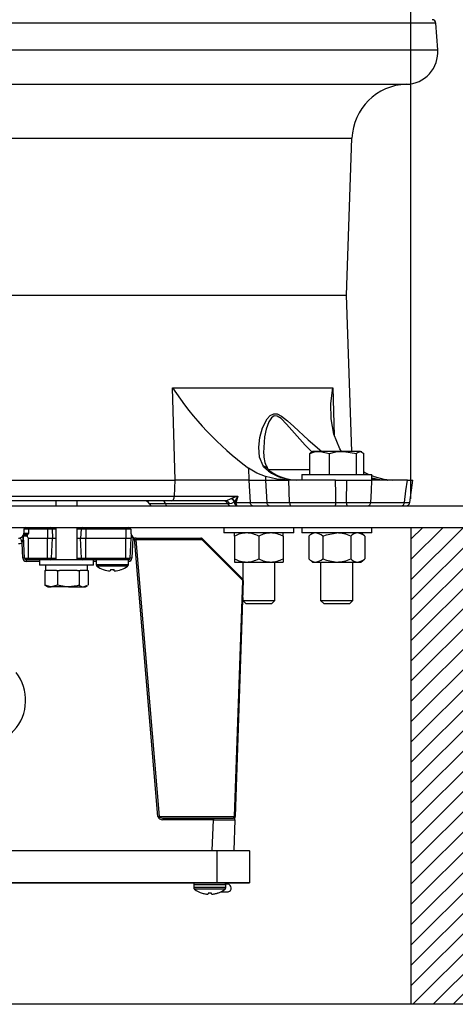
# Model space of a CAD drawing. Extents: x 238.8 to 288.3, y 583.1 to 648.4.
# Drawn here: x 276.1 to 279.9, y 616.4 to 625 of the extents above; entities that cross this region are included whole.
import ezdxf

# ---------------------------------------------------------------- set-up
doc = ezdxf.new("R2010")
doc.units = 0
doc.header["$MEASUREMENT"] = 0
doc.layers.get('0').update_dxf_attribs({"linetype": 'CONTINUOUS'})
doc.layers.get('DEFPOINTS').update_dxf_attribs({"linetype": 'CONTINUOUS'})
doc.layers.add('BASE', color=1, linetype='CONTINUOUS')
doc.layers.add('ENCLOSURE', color=7, linetype='CONTINUOUS')
doc.styles.add('ROMANS', font='ROMANS.SHX')
doc.styles.get("Standard").update_dxf_attribs({"font": 'arial.ttf'})
doc.dimstyles.new('ROMANS', dxfattribs={"dimtxt": 0.18, "dimasz": 0.18, "dimexe": 0.18, "dimexo": 0.0625, "dimgap": 0.09, "dimtad": 0, "dimtih": 1, "dimtoh": 1, "dimdec": 4, "dimzin": 0, "dimtxsty": 'STANDARD', "dimcen": 0.09, "dimazin": 3, "dimtfac": 1, "dimtdec": 4, "dimtofl": 0, "dimtmove": 0, "dimatfit": 3, "dimtolj": 1, "dimtzin": 0})

# ---------------------------------------------------------------- blocks, each defined once
blk = doc.blocks.new('*D313')
at = {"color": 0, "linetype": 'CONTINUOUS'}
for p, q in [((279.5019, 620.8377), (279.5019, 629.0795)), ((281.3782, 626.2282), (281.3782, 629.0795)), ((279.0519, 628.9545), (278.4578, 628.9545)), ((281.8282, 628.9545), (282.2782, 628.9545))]:
    blk.add_line(p, q, dxfattribs=at)
for points in [[(279.0519, 629.0295), (279.0519, 628.8795), (279.5019, 628.9545)], [(281.8282, 629.0295), (281.8282, 628.8795), (281.3782, 628.9545)]]:
    blk.add_solid(points, dxfattribs=at)
at = {"layer": 'DEFPOINTS', "color": 0, "linetype": 'CONTINUOUS'}
for p in [(279.5019, 628.9545), (281.3782, 626.1657), (279.5019, 620.7752)]:
    blk.add_point(p, dxfattribs=at)
at = {"color": 0, "linetype": 'CONTINUOUS', "insert": (277.2892, 628.9545), "char_height": 0.3, "attachment_point": 5, "style": 'ROMANS'}
blk.add_mtext('\\A1;2.50 [64]', dxfattribs=at)

msp = doc.modelspace()

# ---------------------------------------------------------------- hatches: boundary and pattern name
at = {"layer": 'ENCLOSURE', "linetype": 'CONTINUOUS'}
h = msp.add_hatch(dxfattribs=at)
h.set_pattern_fill('ANSI31', color=256)
h.set_pattern_definition([(45, (-655.58686, 3304.72199), (-0.0883883476, 0.0883883476), [])])
h.paths.add_polyline_path([(288.0215, 620.5877), (279.5019, 620.5877), (279.5019, 616.4341), (288.0215, 616.4341)])
h.paths.add_polyline_path([(281.7719, 619.142), (286.4955, 619.142), (286.4955, 618.0044), (281.7719, 618.0044)], flags=16)
h.paths.add_polyline_path([(282.665, 618.292), (285.6025, 618.292), (285.6025, 618.8545), (282.665, 618.8545)], flags=8)

# ---------------------------------------------------------------- linework, layer by layer
at = {"color": 7, "linetype": 'CONTINUOUS'}
for p, q in [((279.7191, 624.9779), (271.7872, 624.9779)), ((279.7352, 624.7474), (279.7191, 624.9779)), ((271.7711, 624.7474), (279.7352, 624.7474)), ((272.044, 624.4466), (279.4623, 624.4466)), ((272.7936, 623.9763), (278.9884, 623.9763)), ((278.9407, 622.6097), (278.9884, 623.9763)), ((272.8239, 622.6097), (278.9407, 622.6097)), ((278.9882, 621.2499), (278.9407, 622.6097)), ((277.427, 621.8036), (278.8222, 621.8036)), ((277.4492, 621.0002), (277.427, 621.8036)), ((278.8222, 621.8036), (278.8347, 621.3875)), ((278.6205, 621.0489), (278.6205, 621.2311)), ((278.6452, 621.2499), (278.6374, 621.2454)), ((278.7061, 621.2499), (278.6452, 621.2499)), ((278.9093, 621.2499), (278.7061, 621.2499)), ((278.7916, 621.0489), (278.7916, 621.2311)), ((279.0592, 621.2499), (278.9093, 621.2499)), ((279.027, 621.0489), (279.027, 621.2311)), ((279.0592, 621.2499), (279.0667, 621.2499)), ((279.0745, 621.2454), (279.0667, 621.2499)), ((279.0914, 621.0489), (279.0914, 621.2311)), ((278.087, 621.1044), (278.0901, 621.0002)), ((278.2349, 621.0297), (278.2349, 621.0002)), ((278.2582, 621.0905), (278.6205, 621.0905)), ((278.5515, 621.0489), (278.5515, 621.0002)), ((278.5515, 621.0489), (279.1605, 621.0489)), ((279.1605, 621.0002), (279.1605, 621.0489)), ((279.1605, 621.0385), (279.1815, 621.0297)), ((274.7764, 621.0002), (277.4492, 621.0002)), ((277.4416, 620.8605), (277.4492, 621.0002)), ((278.0901, 621.0002), (278.1027, 620.8054)), ((278.0901, 621.0002), (278.2349, 621.0002)), ((278.2349, 621.0002), (278.4385, 621.0002)), ((278.2349, 621.0002), (278.2475, 620.8054)), ((278.4457, 620.8054), (278.4385, 621.0002)), ((278.8449, 621.0002), (278.4385, 621.0002)), ((278.8449, 621.0002), (278.9422, 621.0002)), ((278.9411, 620.805), (278.9422, 621.0002)), ((278.9422, 621.0002), (279.1574, 621.0002)), ((279.4706, 621.0002), (279.1574, 621.0002)), ((279.4706, 621.0002), (279.5177, 621.0002)), ((279.4928, 620.8044), (279.5181, 621.0001)), ((274.7808, 620.8605), (277.4416, 620.8605)), ((272.0032, 620.7752), (284.3782, 620.7752)), ((277.4182, 620.8202), (274.7943, 620.8202)), ((276.4094, 620.8202), (276.4094, 620.7752)), ((276.5969, 620.7752), (276.5969, 620.8202)), ((277.3642, 620.7925), (277.2267, 620.7925)), ((277.9082, 620.7925), (277.3642, 620.7925)), ((277.8809, 620.8202), (277.4182, 620.8202)), ((277.9252, 620.7925), (277.9097, 620.7925)), ((277.9373, 620.8396), (277.9425, 620.8417)), ((277.9665, 620.8107), (277.9648, 620.8089)), ((278.1027, 620.8054), (278.2475, 620.8054)), ((278.2475, 620.8054), (278.4457, 620.8054)), ((278.4457, 620.8054), (278.8485, 620.8054)), ((279.1503, 620.8054), (279.4454, 620.8054)), ((272.0032, 620.5877), (284.3782, 620.5877)), ((276.1732, 620.5877), (276.1732, 620.5735)), ((276.3363, 620.5877), (276.3363, 620.5735)), ((276.4094, 620.5877), (276.4094, 620.3064)), ((276.5969, 620.3064), (276.5969, 620.5877)), ((276.6701, 620.5735), (276.6701, 620.5877)), ((277.0207, 620.5735), (277.0207, 620.5877)), ((277.8728, 620.5877), (277.8728, 620.5389)), ((278.4818, 620.5389), (278.4818, 620.5877)), ((278.5515, 620.5877), (278.5515, 620.5389)), ((279.1605, 620.5389), (279.1605, 620.5877)), ((276.1373, 620.3206), (276.1272, 620.5123)), ((276.16, 620.5123), (276.1272, 620.5123)), ((276.1288, 620.5268), (276.1634, 620.5268)), ((276.1323, 620.5735), (276.1304, 620.5366)), ((276.1304, 620.5366), (276.1732, 620.5366)), ((276.1732, 620.5735), (276.1323, 620.5735)), ((276.1732, 620.5735), (276.1732, 620.5366)), ((276.3363, 620.5735), (276.1732, 620.5735)), ((276.3363, 620.5735), (276.3363, 620.4939)), ((276.3771, 620.5735), (276.3363, 620.5735)), ((276.3771, 620.5735), (276.3813, 620.4939)), ((276.4094, 620.5735), (276.3771, 620.5735)), ((276.6292, 620.5735), (276.5969, 620.5735)), ((276.6292, 620.5735), (276.6251, 620.4939)), ((276.6701, 620.5735), (276.6292, 620.5735)), ((276.6701, 620.5735), (276.6701, 620.4939)), ((277.0207, 620.5735), (276.6701, 620.5735)), ((277.0207, 620.5735), (277.0207, 620.4939)), ((277.0615, 620.5735), (277.0207, 620.5735)), ((277.0615, 620.5735), (277.0657, 620.4939)), ((277.0667, 620.5129), (277.0657, 620.4939)), ((278.4818, 620.5389), (277.8728, 620.5389)), ((277.9666, 620.5108), (277.9666, 620.5389)), ((277.9666, 620.5108), (277.9666, 620.3143)), ((278.1773, 620.5108), (278.1773, 620.3143)), ((278.3881, 620.5108), (278.3881, 620.5389)), ((278.3881, 620.5108), (278.3881, 620.3143)), ((279.1605, 620.5389), (278.5515, 620.5389)), ((278.6452, 620.5389), (278.6126, 620.5108)), ((278.6126, 620.5108), (278.6126, 620.3143)), ((278.7343, 620.5108), (278.7343, 620.3143)), ((278.9776, 620.5108), (278.9776, 620.3143)), ((279.0993, 620.5108), (279.0667, 620.5389)), ((279.0993, 620.5108), (279.0993, 620.3143)), ((276.1223, 620.3204), (276.1154, 620.4525)), ((276.1732, 620.3206), (276.1732, 620.4939)), ((276.1732, 620.4939), (276.3363, 620.4939)), ((276.3363, 620.3206), (276.3363, 620.4939)), ((276.3363, 620.4939), (276.3813, 620.4939)), ((276.3722, 620.3206), (276.3813, 620.4939)), ((276.3813, 620.4939), (276.4094, 620.4939)), ((276.5969, 620.4939), (276.6251, 620.4939)), ((276.6251, 620.4939), (276.6701, 620.4939)), ((276.6341, 620.3206), (276.6251, 620.4939)), ((276.6701, 620.3206), (276.6701, 620.4939)), ((276.6701, 620.4939), (277.0207, 620.4939)), ((277.0207, 620.3206), (277.0207, 620.4939)), ((277.0207, 620.4939), (277.0657, 620.4939)), ((277.0566, 620.3206), (277.0657, 620.4939)), ((277.0809, 620.4981), (277.0716, 620.3204)), ((277.0914, 620.4915), (277.0809, 620.4981)), ((277.2983, 618.0698), (277.0943, 620.4899)), ((277.6842, 620.4794), (277.1059, 620.4794)), ((277.1059, 620.4794), (277.3089, 618.0709)), ((277.1084, 620.4939), (277.6736, 620.4939)), ((277.6842, 620.4895), (278.0375, 620.1362)), ((278.0375, 620.1261), (277.6842, 620.4794)), ((276.1373, 620.3206), (276.1732, 620.3206)), ((276.1732, 620.3064), (276.1522, 620.3064)), ((276.1522, 620.3064), (276.1522, 620.2919)), ((276.2688, 620.2919), (276.1522, 620.2919)), ((276.1732, 620.3206), (276.3363, 620.3206)), ((276.1732, 620.3064), (276.1732, 620.3206)), ((276.3352, 620.3064), (276.1732, 620.3064)), ((276.2688, 620.3064), (276.2688, 620.2577)), ((276.7376, 620.2577), (276.2688, 620.2577)), ((276.3206, 620.2577), (276.3206, 620.2112)), ((276.3363, 620.3206), (276.3722, 620.3206)), ((276.3363, 620.3064), (276.3363, 620.3206)), ((276.6712, 620.3064), (276.3363, 620.3064)), ((276.3722, 620.3206), (276.4094, 620.3206)), ((276.5969, 620.3206), (276.6341, 620.3206)), ((276.6341, 620.3206), (276.6701, 620.3206)), ((276.6701, 620.3206), (277.0207, 620.3206)), ((276.6701, 620.3206), (276.6701, 620.3064)), ((277.0207, 620.3064), (276.6712, 620.3064)), ((276.6852, 620.2112), (276.6852, 620.2577)), ((276.7376, 620.2577), (276.7376, 620.3064)), ((276.7616, 620.2919), (276.7376, 620.2919)), ((276.7616, 620.3064), (276.7616, 620.2621)), ((277.0413, 620.2621), (276.7616, 620.2621)), ((277.0351, 620.25), (276.7678, 620.25)), ((277.0207, 620.3206), (277.0566, 620.3206)), ((277.0207, 620.3206), (277.0207, 620.3064)), ((277.0416, 620.3064), (277.0207, 620.3064)), ((277.0413, 620.2621), (277.0413, 620.3064)), ((277.0416, 620.2919), (277.0413, 620.2919)), ((277.0416, 620.3064), (277.0416, 620.2919)), ((277.9666, 620.3143), (277.9666, 620.2862)), ((277.9666, 620.2862), (278.072, 620.2862)), ((278.0367, 620.2862), (278.0367, 620.137)), ((278.072, 620.2862), (278.2827, 620.2862)), ((278.2827, 620.2862), (278.3881, 620.2862)), ((278.318, 619.9519), (278.318, 620.2862)), ((278.3881, 620.3143), (278.3881, 620.2862)), ((278.6126, 620.3143), (278.6452, 620.2862)), ((278.6452, 620.2862), (278.6735, 620.2862)), ((278.6735, 620.2862), (278.856, 620.2862)), ((278.7153, 620.2862), (278.7153, 619.9519)), ((278.856, 620.2862), (279.0385, 620.2862)), ((278.9966, 619.9519), (278.9966, 620.2862)), ((279.0385, 620.2862), (279.0667, 620.2862)), ((279.0667, 620.2862), (279.0993, 620.3143)), ((276.3145, 620.2112), (276.3145, 620.0848)), ((276.3145, 620.2112), (276.3233, 620.2112)), ((276.4169, 620.2112), (276.3233, 620.2112)), ((276.4169, 620.2112), (276.4257, 620.2112)), ((276.4257, 620.2112), (276.4257, 620.0848)), ((276.4257, 620.2112), (276.4406, 620.2112)), ((276.5969, 620.2112), (276.4406, 620.2112)), ((276.5994, 620.2112), (276.6143, 620.2112)), ((276.6143, 620.2112), (276.6143, 620.0848)), ((276.6143, 620.2112), (276.6205, 620.2112)), ((276.6852, 620.2112), (276.6205, 620.2112)), ((276.6852, 620.2112), (276.6918, 620.2112)), ((276.6918, 620.2112), (276.6918, 620.0848)), ((276.8226, 620.2207), (276.8229, 620.2212)), ((276.8854, 620.2212), (276.8843, 620.208)), ((276.9186, 620.208), (276.9175, 620.2212)), ((276.9799, 620.2212), (276.9803, 620.2207)), ((276.3145, 620.0848), (276.3231, 620.0816)), ((276.3222, 620.0798), (276.3389, 620.0702)), ((276.4257, 620.0848), (276.3701, 620.0702)), ((276.6832, 620.0816), (276.6531, 620.0702)), ((276.6674, 620.0702), (276.6842, 620.0798)), ((277.9658, 618.0709), (278.0375, 620.1261)), ((278.0419, 620.1251), (277.9702, 618.0698)), ((276.3389, 620.0702), (276.3701, 620.0702)), ((276.52, 620.0702), (276.3701, 620.0702)), ((276.52, 620.0702), (276.6531, 620.0702)), ((276.6531, 620.0702), (276.6674, 620.0702)), ((278.0367, 619.9761), (278.0367, 619.9519)), ((278.0367, 619.9519), (278.0647, 619.9239)), ((278.0367, 619.9519), (278.318, 619.9519)), ((278.0647, 619.9239), (278.29, 619.9239)), ((278.29, 619.9239), (278.318, 619.9519)), ((278.7153, 619.9519), (278.7433, 619.9239)), ((278.7153, 619.9519), (278.9916, 619.9519)), ((278.7433, 619.9239), (278.9646, 619.9239)), ((278.9646, 619.9239), (278.9687, 619.9239)), ((278.9687, 619.9239), (278.9966, 619.9519)), ((278.9916, 619.9519), (278.9966, 619.9519)), ((277.3089, 618.0709), (277.9658, 618.0709)), ((277.3417, 618.0564), (277.3417, 618.0409)), ((277.3417, 618.0564), (277.7818, 618.0564)), ((277.7818, 618.0409), (277.3417, 618.0409)), ((277.7724, 617.7729), (277.7818, 618.0409)), ((277.7818, 618.0564), (277.7818, 618.0409)), ((277.7818, 618.0564), (277.9542, 618.0564)), ((277.9691, 618.0409), (277.9598, 617.7729)), ((277.9691, 618.0409), (277.9702, 618.0698)), ((273.6907, 617.7729), (277.8157, 617.7729)), ((277.8157, 617.7722), (273.6907, 617.7722)), ((277.8157, 617.7722), (277.8157, 617.7729)), ((277.8157, 617.7729), (278.0962, 617.7729)), ((277.8157, 617.4924), (277.8157, 617.7722)), ((278.0969, 617.7722), (277.8157, 617.7722)), ((278.0969, 617.7722), (278.0969, 617.4924)), ((273.6907, 617.4924), (277.8157, 617.4924)), ((277.8157, 617.4917), (273.6907, 617.4917)), ((277.6102, 617.4737), (277.6102, 617.4505)), ((277.8899, 617.4737), (277.6102, 617.4737)), ((277.8899, 617.4505), (277.6102, 617.4505)), ((277.8827, 617.4362), (277.6174, 617.4362)), ((277.6263, 617.4917), (277.6263, 617.4916)), ((277.8157, 617.4917), (277.8157, 617.4924)), ((277.8157, 617.4924), (278.0969, 617.4924)), ((278.0962, 617.4917), (277.8157, 617.4917)), ((277.8464, 617.414), (277.9108, 617.414)), ((277.8464, 617.414), (277.9111, 617.414)), ((277.8738, 617.4916), (277.8738, 617.4917)), ((277.9066, 617.4793), (277.889, 617.4793)), ((277.8899, 617.4505), (277.8899, 617.4737)), ((277.9111, 617.414), (277.9108, 617.414)), ((277.685, 617.4022), (277.6835, 617.4022)), ((277.7144, 617.3953), (277.7155, 617.3951)), ((277.7351, 617.3951), (277.7353, 617.3953)), ((277.7359, 617.4022), (277.7353, 617.3953)), ((277.7642, 617.4022), (277.7359, 617.4022)), ((277.7648, 617.3953), (277.7642, 617.4022)), ((277.7648, 617.3953), (277.765, 617.3951)), ((277.7846, 617.3951), (277.7857, 617.3953)), ((277.8166, 617.4022), (277.8151, 617.4022))]:
    msp.add_line(p, q, dxfattribs=at)
at = {"color": 0, "linetype": 'CONTINUOUS'}
msp.add_line((288.0215, 616.4341), (238.7715, 616.4341), dxfattribs=at)
at = {"color": 7, "linetype": 'CONTINUOUS', "flags": 128}
for points in [[(278.8977, 621.2499), (278.8815, 621.2727), (278.8303, 621.3983), (278.806, 621.5329), (278.8045, 621.6666), (278.8221, 621.8028), (278.8222, 621.8036)], [(278.2139, 621.1226), (278.1837, 621.2001), (278.1765, 621.287), (278.1859, 621.3714), (278.2098, 621.456), (278.25, 621.5328), (278.2773, 621.5632), (278.3067, 621.5777), (278.3358, 621.5763), (278.375, 621.5573), (278.4283, 621.5154), (278.4818, 621.4655), (278.6062, 621.3503), (278.7272, 621.2499)], [(278.6355, 621.2491), (278.5806, 621.3036), (278.4657, 621.4337), (278.4188, 621.4873), (278.3705, 621.5354), (278.3364, 621.5564), (278.3115, 621.5579), (278.2871, 621.5419), (278.2652, 621.5082), (278.2413, 621.4441), (278.2265, 621.3757), (278.218, 621.2359), (278.2204, 621.216)], [(278.6205, 621.2311), (278.6624, 621.2448), (278.7061, 621.2499)], [(278.6376, 621.2428), (278.6274, 621.2379), (278.6205, 621.2311)], [(278.7061, 621.2499), (278.7121, 621.2498), (278.7916, 621.2311)], [(278.7916, 621.2311), (278.8492, 621.2448), (278.9093, 621.2499)], [(278.9093, 621.2499), (278.9177, 621.2498), (279.027, 621.2311)], [(279.027, 621.2311), (279.0339, 621.2379), (279.0592, 621.2499)], [(279.0592, 621.2499), (279.0669, 621.2488), (279.0914, 621.2311)], [(278.2349, 621.0297), (278.1598, 621.0613), (278.087, 621.1044)], [(278.2611, 621.0767), (278.2193, 621.1145), (278.2139, 621.1226)], [(278.4385, 621.0002), (278.3335, 621.0069), (278.2349, 621.0297)], [(279.0914, 621.0701), (279.1053, 621.0618), (279.1358, 621.0489)], [(279.1605, 621.0187), (279.2297, 621.004), (279.2993, 621.0002)], [(279.1815, 621.0297), (279.2656, 621.0075), (279.3415, 621.0002)], [(278.0901, 621.0002), (278.0068, 621.0002), (277.942, 621.0002), (277.8984, 621.0002), (277.856, 621.0002), (277.815, 621.0002), (277.7759, 621.0002), (277.717, 621.0002), (277.6604, 621.0002), (277.6067, 621.0002), (277.5243, 621.0002), (277.4492, 621.0002)], [(278.8485, 620.8054), (278.8471, 620.8797), (278.8449, 621.0002)], [(279.1574, 621.0002), (279.154, 620.9052), (279.1503, 620.8054)], [(279.1605, 621.0095), (279.2984, 621.0002), (279.2993, 621.0002)], [(279.4454, 620.8054), (279.4583, 620.9052), (279.4706, 621.0002)], [(277.4182, 620.8202), (277.4225, 620.8209), (277.4266, 620.8232), (277.4305, 620.8268), (277.4339, 620.8317), (277.4368, 620.8378), (277.4391, 620.8447), (277.4407, 620.8524), (277.4416, 620.8605)], [(277.4416, 620.8605), (277.4416, 620.8605), (277.5285, 620.8605), (277.6214, 620.8605), (277.7179, 620.8605), (277.815, 620.8605), (277.9035, 620.8605), (277.9944, 620.8605)], [(277.9425, 620.8417), (277.9807, 620.8556), (277.9942, 620.8604), (277.9944, 620.8605)], [(277.9944, 620.8605), (277.9943, 620.8602), (277.9665, 620.8107)], [(277.9944, 620.8605), (277.982, 620.8202), (277.9778, 620.8054)], [(277.9648, 620.8089), (277.9389, 620.7951), (277.9252, 620.7925)], [(277.9778, 620.8054), (278.0032, 620.8054), (278.062, 620.8054), (278.1027, 620.8054)], [(277.9778, 620.8054), (277.9783, 620.7993), (277.9792, 620.7936), (277.9805, 620.7884), (277.9822, 620.7838), (277.9842, 620.7801), (277.9864, 620.7774), (277.9888, 620.7757), (277.9913, 620.7752)], [(278.1233, 620.7752), (278.1196, 620.7757), (278.1159, 620.7774), (278.1125, 620.7801), (278.1094, 620.7838), (278.1069, 620.7884), (278.1048, 620.7936), (278.1034, 620.7993), (278.1027, 620.8054)], [(278.2682, 620.7752), (278.2644, 620.7757), (278.2607, 620.7774), (278.2573, 620.7801), (278.2543, 620.7838), (278.2517, 620.7884), (278.2497, 620.7936), (278.2483, 620.7993), (278.2475, 620.8054)], [(278.4457, 620.8054), (278.4461, 620.7993), (278.4469, 620.7936), (278.4481, 620.7884), (278.4495, 620.7838), (278.4513, 620.7801), (278.4532, 620.7774), (278.4553, 620.7757), (278.4575, 620.7752)], [(278.8485, 620.8054), (278.9164, 620.8051), (278.9411, 620.805)], [(279.4454, 620.8054), (279.4787, 620.8048), (279.4925, 620.8046), (279.4912, 620.8046)], [(276.1732, 620.4939), (276.1714, 620.4943), (276.1693, 620.4955), (276.1663, 620.4989), (276.16, 620.5123)], [(276.1732, 620.5366), (276.173, 620.5364), (276.1634, 620.5268)], [(277.0809, 620.4981), (277.0754, 620.5032), (277.0706, 620.5086), (277.0684, 620.5115), (277.0674, 620.5129), (277.0669, 620.5133), (277.0667, 620.513), (277.0667, 620.5129)], [(278.7343, 620.5108), (278.7654, 620.5228), (278.856, 620.5389)], [(278.7343, 620.3143), (278.7654, 620.3022), (278.856, 620.2862)], [(276.3701, 620.0702), (276.3661, 620.0702), (276.3145, 620.0848)], [(276.52, 620.0702), (276.4984, 620.071), (276.4257, 620.0848)], [(276.6143, 620.0848), (276.5956, 620.0798), (276.52, 620.0702)]]:
    msp.add_lwpolyline(points, dxfattribs=at)
at = {"color": 7, "linetype": 'CONTINUOUS'}
for centre, radius, start, end in [((279.6855, 624.9755), 0.0337, 4, 90), ((279.4547, 624.7278), 0.2813, 271.55991, 4), ((279.4756, 623.9593), 0.4875, 91.55991, 178), ((279.6942, 623.2827), 2.7071, 213.1198, 233.57959), ((278.4327, 621.216), 0.2126, 180.00175, 214.29298), ((278.204, 621.0592), 0.0641, 34.01719, 81.18885), ((278.3242, 621.1422), 0.0818, 215.03062, 241.12889), ((278.2629, 621.0363), 0.0405, 58.92387, 92.55535), ((278.5108, 621.4452), 0.4451, 235.87842, 269.2005), ((278.5045, 621.3774), 0.3759, 234.21727, 268.90618), ((277.1777, 620.7662), 0.054, 27.92136, 89.96738), ((277.2543, 620.8089), 0.0337, 210.89217, 270.00021), ((277.3327, 620.7896), 0.0316, 5.27467, 75.42434), ((277.3838, 620.7943), 0.0198, 185.27467, 255.42434), ((277.861, 620.7662), 0.054, 26.9809, 89.96879), ((277.8571, 620.9808), 0.1624, 278.42461, 299.57566), ((277.8802, 620.7699), 0.0503, 26.70192, 89.23705), ((277.9377, 620.8089), 0.0338, 212.255, 270.00005), ((277.8938, 620.7727), 0.0797, 26.95941, 56.93449), ((277.8879, 620.7747), 0.0864, 24.59402, 50.80804), ((277.9954, 620.8056), 0.0308, 173.93614, 262.21517), ((278.0092, 620.887), 0.0874, 240.7314, 248.93211), ((278.8048, 620.7987), 0.0442, 327.79134, 8.68669), ((278.9932, 620.7983), 0.0526, 172.72844, 206.12221), ((279.0294, 629.304), 8.4995, 269.40425, 270.81488), ((279.1204, 620.8049), 0.0299, 276.69946, 0.91736), ((279.4155, 620.8049), 0.0299, 276.69946, 0.91736), ((279.4594, 620.8089), 0.0337, 269.99975, 352.08503), ((276.1473, 620.5727), 0.015, 90, 177), ((276.3622, 620.5727), 0.015, 3, 90), ((276.6442, 620.5727), 0.015, 90, 177), ((277.0465, 620.5727), 0.015, 3, 90), ((276.0855, 620.5389), 0.045, 289.39245, 344.38126), ((275.9845, 620.5095), 0.1427, 336.45095, 1.15115), ((276.1722, 620.5147), 0.045, 164.38126, 183), ((276.0855, 620.5389), 0.045, 344.38126, 357), ((276.1729, 620.5169), 0.0137, 133.79937, 199.66061), ((277.1084, 620.5389), 0.045, 183, 270), ((278.0754, 620.3147), 0.2242, 90.86804, 119.02017), ((278.0633, 620.2948), 0.2442, 62.1542, 87.95758), ((278.2861, 620.3147), 0.2242, 90.86804, 119.02017), ((278.274, 620.2948), 0.2442, 62.1542, 87.95758), ((278.6774, 620.4506), 0.0884, 92.53756, 137.08381), ((278.6634, 620.4374), 0.1021, 46.01939, 84.35925), ((278.8495, 620.2335), 0.3055, 65.18901, 88.78082), ((279.0424, 620.4506), 0.0884, 92.53756, 137.08381), ((279.0285, 620.4374), 0.1021, 46.01939, 84.35925), ((276.0855, 620.5389), 0.045, 270, 289.39245), ((276.0855, 620.5373), 0.09, 270, 289.39245), ((277.0676, 620.8002), 1.0137, 197.43594, 200.06346), ((277.6711, 620.4809), 0.0132, 353.45353, 78.97192), ((277.6736, 620.4789), 0.015, 45, 90), ((277.6769, 620.4845), 0.0089, 325.45153, 34.47504), ((276.1316, 620.213), 0.1078, 87.0154, 94.98521), ((276.1522, 620.3219), 0.03, 183, 270), ((276.1522, 620.3214), 0.015, 183, 270), ((276.3572, 620.3214), 0.015, 270, 357), ((276.6491, 620.3214), 0.015, 183, 270), ((276.7766, 620.2621), 0.015, 180, 234.10741), ((276.9014, 620.4347), 0.228, 234.10741, 249.76564), ((276.9014, 620.4347), 0.228, 290.23436, 305.89259), ((277.0263, 620.2621), 0.015, 305.89259, 0), ((277.0416, 620.3214), 0.015, 270, 357), ((277.0416, 620.3219), 0.03, 270, 357), ((277.0622, 620.213), 0.1078, 85.01479, 92.9846), ((278.0754, 620.5104), 0.2242, 240.97983, 269.13196), ((278.0633, 620.5302), 0.2442, 272.04242, 297.8458), ((278.2861, 620.5104), 0.2242, 240.97983, 269.13196), ((278.274, 620.5302), 0.2442, 272.04242, 297.8458), ((278.6774, 620.3745), 0.0884, 222.91619, 267.46244), ((278.6634, 620.3877), 0.1021, 275.64075, 313.98061), ((278.8495, 620.5915), 0.3055, 271.21918, 294.81099), ((279.0424, 620.3745), 0.0884, 222.91619, 267.46244), ((279.0285, 620.3877), 0.1021, 275.64075, 313.98061), ((276.9014, 620.436), 0.2287, 249.93032, 265.70459), ((276.9014, 620.4969), 0.2762, 266.67299, 273.32701), ((276.9014, 620.436), 0.2287, 274.29541, 290.06968), ((276.6551, 620.1341), 0.064, 230.36858, 268.15859), ((278.0302, 620.1311), 0.0089, 325.45153, 34.47504), ((278.0269, 620.1256), 0.015, 358, 45), ((278.0378, 620.1174), 0.00866, 61.47638, 91.69973), ((275.7532, 619.0817), 0.3937, 77.21856, 38.09028), ((277.2718, 618.3925), 0.3238, 274.69834, 276.58338), ((277.9542, 618.0414), 0.015, 358, 90), ((277.966, 618.0622), 0.00866, 61.47638, 91.69973), ((278.0962, 617.7722), 0.00075, 0, 90), ((277.6281, 617.4737), 0.018, 90, 180), ((277.6281, 617.4505), 0.018, 180, 233.11381), ((277.7501, 617.613), 0.2211, 233.11381, 252.47346), ((277.7501, 617.613), 0.2211, 287.52654, 306.88619), ((277.872, 617.4737), 0.018, 0, 90), ((277.872, 617.4505), 0.018, 306.88619, 0), ((277.9044, 617.4464), 0.033, 281.72375, 86.094), ((278.0962, 617.4924), 0.00075, 270, 0), ((277.75, 617.6142), 0.2217, 252.94203, 260.74268), ((277.7396, 617.5815), 0.1879, 262.63131, 266.50389), ((277.7289, 617.4022), 0.0083, 264.40584, 275.59416), ((277.7244, 617.4301), 0.0366, 278.36506, 286.96324), ((277.7757, 617.4301), 0.0366, 253.03676, 261.63494), ((277.7712, 617.4045), 0.0106, 265.60377, 274.39623), ((277.7605, 617.5815), 0.1879, 273.49611, 277.36869), ((277.7501, 617.6142), 0.2217, 279.25732, 287.05797)]:
    msp.add_arc(centre, radius, start, end, dxfattribs=at)
for centre, major_axis, ratio, start_param, end_param in [((277.1115, 620.4789), (0.032, -0.0019), 0.465579, 1.696735, 2.277246), ((277.0802, 620.4789), (0.0212, -0.0007), 0.706247, 0.872526, 1.039571), ((277.0953, 620.4789), (0.015, -0.0138), 0.3997, 1.195548, 1.983883), ((277.3407, 618.0709), (0.0424, -0.0015), 0.706247, 3.225785, 4.761674), ((277.3407, 618.0714), (0.0318, -0.0006), 0.470749, 3.218788, 4.754677), ((277.7815, 618.0414), (0.1876, -0.0005), 0.002787, 4.713517, 6.283096), ((277.9552, 618.0714), (0.0021, 0.0149), 0.700339, 3.238189, 4.774079)]:
    msp.add_ellipse(centre, major_axis=major_axis, ratio=ratio, start_param=start_param, end_param=end_param, dxfattribs=at)
at = {"layer": 'BASE', "color": 7}
for p, q in [((272.0032, 620.5877), (285.1282, 620.5877)), ((279.5019, 620.5877), (279.5019, 616.4341)), ((279.5019, 620.5877), (288.0215, 620.5877))]:
    msp.add_line(p, q, dxfattribs=at)

# ---------------------------------------------------------------- dimensions: what is measured, and where the dimension line sits
at = {"color": 7, "linetype": 'CONTINUOUS'}
dim = msp.add_linear_dim(base=(279.5019, 628.9545), p1=(281.3782, 626.1657), p2=(279.5019, 620.7752), dimstyle='ROMANS', override={"dimtxt": 0.3, "dimasz": 0.45, "dimexe": 0.125, "dimtoh": 0, "dimdec": 2, "dimlfac": 1.33333, "dimtxsty": 'ROMANS', "dimcen": 0.12, "dimtdec": 1, "dimatfit": 0, "dimtzin": 12}, dxfattribs=at)
dim.commit()
dim.dimension.update_dxf_attribs({"geometry": '*D313', "text_midpoint": (277.2892, 628.9545), "dimtype": 160})

doc.saveas('drawing.dxf')
